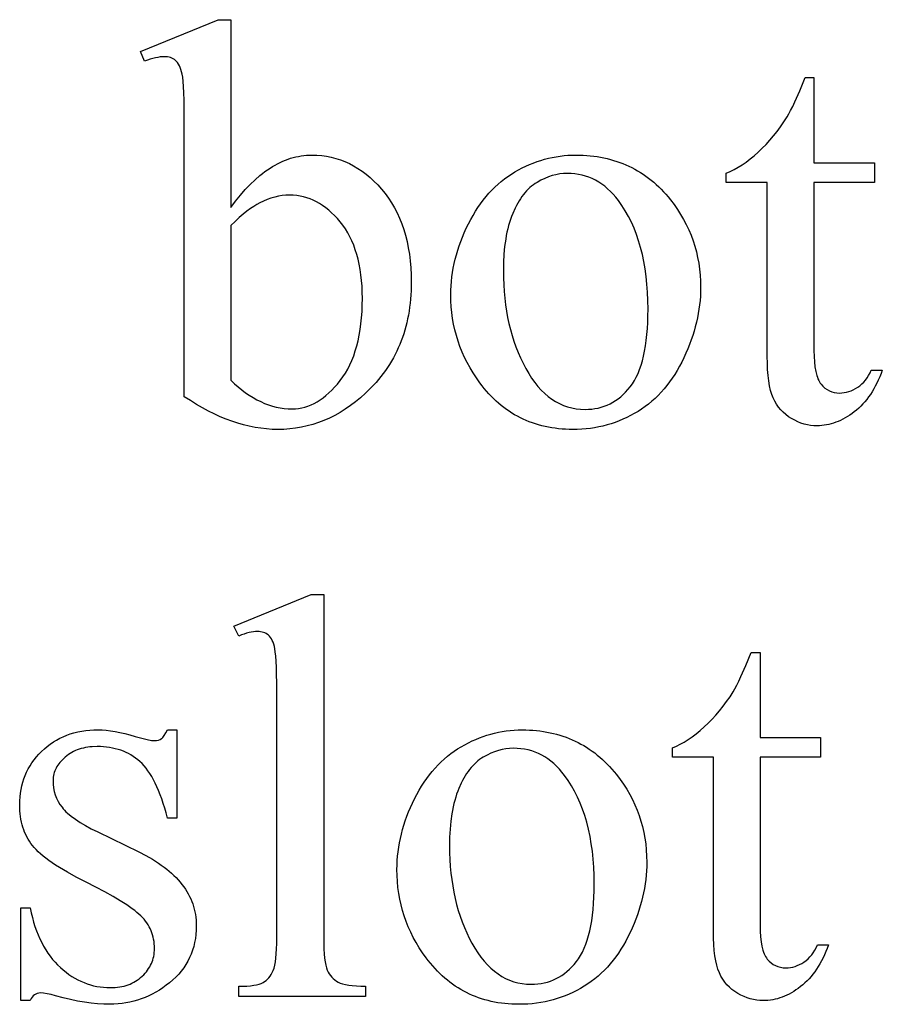
# Model space of a CAD drawing. Extents: x 2 to 220, y 0 to 66.
# Drawn here: x 146 to 149, y 26 to 30 of the extents above; entities that cross this region are included whole.
import ezdxf

# ---------------------------------------------------------------- set-up
doc = ezdxf.new("R2010")
doc.units = 0
doc.layers.get('0').update_dxf_attribs({"linetype": 'CONTINUOUS'})

msp = doc.modelspace()

# ---------------------------------------------------------------- linework, layer by layer
for points in [[(146.5497, 29.1307), (146.5661, 29.1527), (146.5826, 29.1733), (146.5994, 29.1924), (146.6162, 29.2102), (146.6333, 29.2265), (146.6505, 29.2414), (146.6592, 29.2483), (146.6679, 29.2549), (146.6766, 29.2611), (146.6854, 29.2669), (146.6942, 29.2724), (146.7031, 29.2776), (146.712, 29.2824), (146.7209, 29.2868), (146.7299, 29.2909), (146.7389, 29.2946), (146.748, 29.298), (146.7571, 29.301), (146.7663, 29.3036), (146.7755, 29.306), (146.7847, 29.3079), (146.7939, 29.3095), (146.8033, 29.3107), (146.8126, 29.3116), (146.822, 29.3122), (146.8314, 29.3123), (146.8486, 29.3119), (146.8655, 29.3105), (146.8821, 29.3082), (146.8984, 29.3049), (146.9145, 29.3008), (146.9303, 29.2957), (146.9458, 29.2897), (146.961, 29.2828), (146.976, 29.2749), (146.9906, 29.2661), (147.005, 29.2564), (147.0192, 29.2458), (147.033, 29.2342), (147.0466, 29.2218), (147.0599, 29.2084), (147.0729, 29.194), (147.0854, 29.1789), (147.0971, 29.1631), (147.108, 29.1466), (147.118, 29.1295), (147.1273, 29.1116), (147.1357, 29.0931), (147.1434, 29.0739), (147.1502, 29.054), (147.1563, 29.0335), (147.1615, 29.0122), (147.1659, 28.9903), (147.1696, 28.9677), (147.1724, 28.9445), (147.1744, 28.9205), (147.1756, 28.8959), (147.176, 28.8706), (147.1758, 28.8557), (147.1754, 28.841), (147.1746, 28.8265), (147.1735, 28.8121), (147.1721, 28.798), (147.1704, 28.784), (147.1684, 28.7702), (147.1661, 28.7566), (147.1634, 28.7432), (147.1605, 28.73), (147.1572, 28.7169), (147.1536, 28.704), (147.1498, 28.6913), (147.1456, 28.6788), (147.1411, 28.6665), (147.1362, 28.6543), (147.1311, 28.6424), (147.1257, 28.6306), (147.1199, 28.619), (147.1139, 28.6076), (147.1075, 28.5963), (147.1008, 28.5853), (147.0938, 28.5744), (147.0865, 28.5637), (147.0789, 28.5532), (147.071, 28.5429), (147.0628, 28.5327), (147.0542, 28.5228), (147.0454, 28.513), (147.0362, 28.5034), (147.0267, 28.494), (147.017, 28.4848), (146.9998, 28.4695), (146.9824, 28.4553), (146.9647, 28.4421), (146.9468, 28.4298), (146.9286, 28.4185), (146.9102, 28.4082), (146.8916, 28.3989), (146.8727, 28.3905), (146.8535, 28.3832), (146.8341, 28.3768), (146.8145, 28.3714), (146.7946, 28.367), (146.7745, 28.3635), (146.7541, 28.3611), (146.7335, 28.3596), (146.7126, 28.3591), (146.693, 28.3595), (146.6732, 28.3609), (146.6534, 28.3631), (146.6335, 28.3662), (146.6135, 28.3702), (146.5935, 28.3751), (146.5733, 28.3809), (146.5531, 28.3876), (146.5328, 28.3951), (146.5124, 28.4036), (146.4919, 28.4129), (146.4713, 28.4232), (146.4505, 28.4343), (146.4297, 28.4463), (146.4087, 28.4592), (146.3877, 28.473), (146.3877, 29.4046), (146.3872, 29.4738), (146.3867, 29.5029), (146.3859, 29.5283), (146.3848, 29.55), (146.3836, 29.5681), (146.3821, 29.5824), (146.3803, 29.5931), (146.3784, 29.6016), (146.3761, 29.6094), (146.3736, 29.6164), (146.3709, 29.6228), (146.3679, 29.6285), (146.3646, 29.6334), (146.3611, 29.6377), (146.3573, 29.6412), (146.3532, 29.6442), (146.3489, 29.6468), (146.3444, 29.649), (146.3396, 29.6508), (146.3346, 29.6522), (146.3293, 29.6532), (146.3238, 29.6538), (146.318, 29.654), (146.3109, 29.6537), (146.3034, 29.653), (146.2954, 29.6518), (146.2871, 29.65), (146.2783, 29.6478), (146.269, 29.6451), (146.2594, 29.6419), (146.2493, 29.6383), (146.2355, 29.6726), (146.5055, 29.7826), (146.5497, 29.7826)], [(148.5749, 29.5813), (148.5749, 29.2858), (148.785, 29.2858), (148.785, 29.2171), (148.5749, 29.2171), (148.5749, 28.634), (148.5753, 28.613), (148.5765, 28.5939), (148.5784, 28.5765), (148.5812, 28.5608), (148.5847, 28.547), (148.5868, 28.5408), (148.589, 28.5349), (148.5915, 28.5296), (148.5941, 28.5247), (148.5969, 28.5202), (148.6, 28.5162), (148.6064, 28.509), (148.6134, 28.5029), (148.6207, 28.4976), (148.6286, 28.4933), (148.6368, 28.49), (148.6455, 28.4876), (148.6547, 28.4862), (148.6643, 28.4857), (148.6723, 28.4861), (148.6803, 28.487), (148.6883, 28.4886), (148.6962, 28.4908), (148.704, 28.4936), (148.7118, 28.4971), (148.7195, 28.5011), (148.7271, 28.5059), (148.7345, 28.5112), (148.7414, 28.5171), (148.748, 28.5237), (148.7541, 28.5308), (148.7598, 28.5385), (148.765, 28.5468), (148.7698, 28.5557), (148.7742, 28.5653), (148.8125, 28.5653), (148.8081, 28.5534), (148.8035, 28.542), (148.7986, 28.5309), (148.7935, 28.5201), (148.7882, 28.5098), (148.7827, 28.4998), (148.777, 28.4902), (148.771, 28.481), (148.7648, 28.4721), (148.7584, 28.4636), (148.7518, 28.4555), (148.7449, 28.4477), (148.7379, 28.4404), (148.7306, 28.4334), (148.7231, 28.4267), (148.7153, 28.4205), (148.7074, 28.4146), (148.6995, 28.4091), (148.6916, 28.4039), (148.6837, 28.3992), (148.6757, 28.3948), (148.6676, 28.3908), (148.6596, 28.3872), (148.6515, 28.384), (148.6434, 28.3812), (148.6352, 28.3787), (148.6271, 28.3766), (148.6189, 28.3749), (148.6106, 28.3736), (148.6024, 28.3726), (148.5941, 28.3721), (148.5857, 28.3719), (148.5745, 28.3723), (148.5633, 28.3734), (148.5521, 28.3754), (148.5411, 28.3781), (148.53, 28.3816), (148.5191, 28.3859), (148.5082, 28.391), (148.4974, 28.3969), (148.4869, 28.4035), (148.4772, 28.4108), (148.4682, 28.4187), (148.4598, 28.4273), (148.4522, 28.4366), (148.4453, 28.4466), (148.4391, 28.4572), (148.4336, 28.4686), (148.4287, 28.481), (148.4245, 28.495), (148.421, 28.5106), (148.4181, 28.5278), (148.4158, 28.5466), (148.4142, 28.5669), (148.4133, 28.5889), (148.4129, 28.6124), (148.4129, 29.2171), (148.2706, 29.2171), (148.2706, 29.2495), (148.2841, 29.2554), (148.2977, 29.2622), (148.3114, 29.2699), (148.3252, 29.2786), (148.339, 29.2882), (148.353, 29.2987), (148.367, 29.3102), (148.381, 29.3226), (148.395, 29.3358), (148.4085, 29.3496), (148.4217, 29.364), (148.4344, 29.379), (148.4468, 29.3945), (148.4588, 29.4107), (148.4704, 29.4275), (148.4817, 29.4449), (148.4876, 29.4552), (148.4941, 29.4674), (148.5011, 29.4815), (148.5087, 29.4976), (148.5255, 29.5356), (148.5445, 29.5813)], [(147.7483, 29.3123), (147.761, 29.3122), (147.7735, 29.3117), (147.7859, 29.311), (147.7981, 29.3099), (147.8102, 29.3085), (147.8221, 29.3069), (147.8338, 29.3049), (147.8454, 29.3026), (147.8568, 29.3001), (147.8681, 29.2972), (147.8792, 29.294), (147.8902, 29.2905), (147.901, 29.2867), (147.9116, 29.2826), (147.9221, 29.2783), (147.9324, 29.2736), (147.9426, 29.2686), (147.9526, 29.2633), (147.9624, 29.2577), (147.9721, 29.2517), (147.9817, 29.2455), (147.9911, 29.239), (148.0003, 29.2322), (148.0093, 29.2251), (148.0183, 29.2177), (148.027, 29.2099), (148.0356, 29.2019), (148.044, 29.1936), (148.0523, 29.1849), (148.0604, 29.176), (148.0684, 29.1668), (148.0762, 29.1572), (148.0889, 29.1405), (148.1008, 29.1235), (148.1119, 29.1061), (148.1222, 29.0885), (148.1316, 29.0706), (148.1402, 29.0523), (148.148, 29.0337), (148.155, 29.0149), (148.1612, 28.9957), (148.1665, 28.9762), (148.171, 28.9564), (148.1747, 28.9363), (148.1776, 28.9159), (148.1796, 28.8952), (148.1809, 28.8742), (148.1813, 28.8529), (148.181, 28.8378), (148.1804, 28.8227), (148.1792, 28.8075), (148.1776, 28.7923), (148.1756, 28.7771), (148.1731, 28.7619), (148.1702, 28.7467), (148.1668, 28.7314), (148.1629, 28.7161), (148.1586, 28.7008), (148.1539, 28.6855), (148.1487, 28.6701), (148.143, 28.6547), (148.1369, 28.6393), (148.1304, 28.6239), (148.1233, 28.6085), (148.1159, 28.5932), (148.1082, 28.5785), (148.1001, 28.5642), (148.0917, 28.5504), (148.0829, 28.5371), (148.0738, 28.5242), (148.0643, 28.5119), (148.0545, 28.5), (148.0444, 28.4886), (148.0339, 28.4776), (148.0231, 28.4671), (148.0119, 28.4571), (148.0004, 28.4476), (147.9885, 28.4386), (147.9763, 28.43), (147.9638, 28.4219), (147.951, 28.4143), (147.9381, 28.4072), (147.9249, 28.4006), (147.9116, 28.3944), (147.8981, 28.3888), (147.8844, 28.3836), (147.8705, 28.379), (147.8564, 28.3748), (147.8422, 28.3711), (147.8278, 28.3679), (147.8132, 28.3652), (147.7984, 28.363), (147.7835, 28.3613), (147.7683, 28.3601), (147.753, 28.3593), (147.7375, 28.3591), (147.7249, 28.3593), (147.7125, 28.3597), (147.7002, 28.3605), (147.688, 28.3616), (147.6761, 28.3631), (147.6643, 28.3648), (147.6526, 28.3669), (147.6411, 28.3692), (147.6298, 28.3719), (147.6187, 28.3749), (147.6077, 28.3782), (147.5969, 28.3819), (147.5862, 28.3858), (147.5757, 28.3901), (147.5654, 28.3947), (147.5552, 28.3996), (147.5452, 28.4048), (147.5353, 28.4104), (147.5256, 28.4162), (147.5161, 28.4224), (147.5068, 28.4289), (147.4976, 28.4357), (147.4885, 28.4428), (147.4797, 28.4502), (147.4709, 28.458), (147.4624, 28.466), (147.454, 28.4744), (147.4458, 28.4831), (147.4377, 28.4921), (147.4299, 28.5015), (147.4221, 28.5111), (147.4146, 28.5211), (147.4023, 28.5383), (147.3909, 28.5557), (147.3802, 28.5734), (147.3703, 28.5914), (147.3612, 28.6096), (147.3529, 28.6281), (147.3454, 28.6469), (147.3387, 28.6659), (147.3328, 28.6852), (147.3277, 28.7047), (147.3233, 28.7245), (147.3198, 28.7445), (147.317, 28.7649), (147.315, 28.7854), (147.3138, 28.8063), (147.3134, 28.8274), (147.3137, 28.8428), (147.3144, 28.8583), (147.3156, 28.8737), (147.3173, 28.8891), (147.3194, 28.9045), (147.3221, 28.9199), (147.3252, 28.9353), (147.3288, 28.9507), (147.3329, 28.9661), (147.3374, 28.9814), (147.3424, 28.9968), (147.348, 29.0121), (147.3539, 29.0274), (147.3604, 29.0427), (147.3674, 29.058), (147.3748, 29.0733), (147.3826, 29.0883), (147.3907, 29.1028), (147.3992, 29.1169), (147.4079, 29.1304), (147.4169, 29.1434), (147.4263, 29.156), (147.4359, 29.168), (147.4458, 29.1796), (147.4561, 29.1906), (147.4666, 29.2011), (147.4775, 29.2112), (147.4886, 29.2207), (147.5001, 29.2298), (147.5119, 29.2383), (147.5239, 29.2464), (147.5363, 29.2539), (147.5488, 29.261), (147.5615, 29.2676), (147.5742, 29.2738), (147.5871, 29.2795), (147.6, 29.2847), (147.613, 29.2895), (147.6262, 29.2939), (147.6394, 29.2977), (147.6527, 29.3012), (147.6661, 29.3041), (147.6795, 29.3066), (147.6931, 29.3087), (147.7068, 29.3103), (147.7205, 29.3114), (147.7344, 29.3121)], [(147.7179, 29.2485), (147.7049, 29.248), (147.6919, 29.2466), (147.6788, 29.2442), (147.6657, 29.2408), (147.6527, 29.2364), (147.6396, 29.2311), (147.6265, 29.2248), (147.6133, 29.2176), (147.6069, 29.2136), (147.6005, 29.2091), (147.5944, 29.2044), (147.5883, 29.1992), (147.5825, 29.1937), (147.5768, 29.1879), (147.5712, 29.1816), (147.5659, 29.175), (147.5606, 29.1681), (147.5556, 29.1607), (147.5506, 29.153), (147.5459, 29.145), (147.5413, 29.1366), (147.5368, 29.1278), (147.5284, 29.1091), (147.5245, 29.0993), (147.5208, 29.089), (147.5174, 29.0785), (147.5143, 29.0676), (147.5113, 29.0563), (147.5087, 29.0447), (147.5063, 29.0328), (147.5041, 29.0205), (147.5006, 28.9949), (147.4981, 28.9679), (147.4965, 28.9396), (147.496, 28.9098), (147.4963, 28.8855), (147.4973, 28.8616), (147.4988, 28.8381), (147.5009, 28.815), (147.5037, 28.7924), (147.507, 28.7702), (147.511, 28.7484), (147.5155, 28.727), (147.5207, 28.706), (147.5265, 28.6855), (147.5329, 28.6654), (147.5399, 28.6457), (147.5476, 28.6264), (147.5558, 28.6076), (147.5646, 28.5892), (147.5741, 28.5711), (147.584, 28.5539), (147.5944, 28.5378), (147.6051, 28.5228), (147.6162, 28.5089), (147.6277, 28.4961), (147.6396, 28.4844), (147.6519, 28.4738), (147.6645, 28.4644), (147.6776, 28.456), (147.691, 28.4488), (147.7048, 28.4427), (147.719, 28.4377), (147.7336, 28.4338), (147.7486, 28.431), (147.764, 28.4294), (147.7797, 28.4288), (147.7915, 28.4291), (147.803, 28.43), (147.8143, 28.4316), (147.8253, 28.4337), (147.836, 28.4365), (147.8465, 28.4398), (147.8567, 28.4438), (147.8666, 28.4484), (147.8763, 28.4537), (147.8857, 28.4595), (147.8949, 28.4659), (147.9038, 28.473), (147.9125, 28.4806), (147.9208, 28.4889), (147.929, 28.4978), (147.9368, 28.5073), (147.9443, 28.5176), (147.9513, 28.5287), (147.9578, 28.5408), (147.9639, 28.5537), (147.9694, 28.5674), (147.9745, 28.5821), (147.9791, 28.5977), (147.9832, 28.6141), (147.9868, 28.6314), (147.99, 28.6496), (147.9926, 28.6687), (147.9948, 28.6886), (147.9965, 28.7095), (147.9977, 28.7312), (147.9984, 28.7538), (147.9987, 28.7773), (147.9983, 28.8069), (147.9971, 28.8356), (147.995, 28.8635), (147.9922, 28.8907), (147.9886, 28.917), (147.9842, 28.9426), (147.9789, 28.9674), (147.9729, 28.9913), (147.9661, 29.0145), (147.9584, 29.0368), (147.9499, 29.0584), (147.9407, 29.0792), (147.9306, 29.0992), (147.9197, 29.1183), (147.9081, 29.1367), (147.8956, 29.1543), (147.8867, 29.1657), (147.8776, 29.1764), (147.8681, 29.1863), (147.8583, 29.1955), (147.8483, 29.204), (147.8379, 29.2117), (147.8273, 29.2187), (147.8163, 29.225), (147.8051, 29.2305), (147.7935, 29.2353), (147.7817, 29.2393), (147.7695, 29.2426), (147.757, 29.2452), (147.7443, 29.2471), (147.7312, 29.2482)], [(146.5497, 29.0679), (146.5497, 28.5299), (146.5622, 28.518), (146.5749, 28.5069), (146.5877, 28.4965), (146.6006, 28.4868), (146.6136, 28.478), (146.6267, 28.4698), (146.6399, 28.4624), (146.6532, 28.4558), (146.6667, 28.4499), (146.6801, 28.4448), (146.6937, 28.4405), (146.7074, 28.437), (146.7211, 28.4343), (146.7349, 28.4323), (146.7488, 28.4312), (146.7627, 28.4308), (146.7738, 28.4311), (146.7848, 28.4323), (146.7958, 28.4342), (146.8066, 28.4369), (146.8173, 28.4404), (146.828, 28.4446), (146.8385, 28.4496), (146.849, 28.4553), (146.8593, 28.4618), (146.8696, 28.4691), (146.8797, 28.4772), (146.8898, 28.486), (146.8998, 28.4956), (146.9096, 28.5059), (146.9194, 28.517), (146.9291, 28.5289), (146.9384, 28.5416), (146.9472, 28.5549), (146.9553, 28.5689), (146.9628, 28.5836), (146.9697, 28.599), (146.9761, 28.6151), (146.9818, 28.6319), (146.9869, 28.6494), (146.9914, 28.6676), (146.9953, 28.6865), (146.9986, 28.7061), (147.0013, 28.7264), (147.0035, 28.7474), (147.005, 28.7691), (147.0059, 28.7915), (147.0062, 28.8146), (147.0059, 28.8359), (147.005, 28.8566), (147.0035, 28.8766), (147.0013, 28.896), (146.9986, 28.9148), (146.9953, 28.9329), (146.9914, 28.9505), (146.9869, 28.9674), (146.9818, 28.9837), (146.9761, 28.9993), (146.9697, 29.0144), (146.9628, 29.0288), (146.9553, 29.0426), (146.9472, 29.0557), (146.9384, 29.0683), (146.9291, 29.0802), (146.9194, 29.0914), (146.9095, 29.1019), (146.8995, 29.1117), (146.8893, 29.1207), (146.8789, 29.1291), (146.8683, 29.1367), (146.8576, 29.1436), (146.8468, 29.1497), (146.8357, 29.1552), (146.8245, 29.1599), (146.8132, 29.1639), (146.8016, 29.1671), (146.7899, 29.1697), (146.7781, 29.1715), (146.7661, 29.1726), (146.7539, 29.1729), (146.7409, 29.1725), (146.7279, 29.1713), (146.7148, 29.1692), (146.7018, 29.1663), (146.6888, 29.1626), (146.6758, 29.158), (146.6628, 29.1526), (146.6498, 29.1464), (146.6397, 29.1409), (146.6288, 29.1342), (146.6173, 29.1262), (146.6051, 29.117), (146.5923, 29.1065), (146.5788, 29.0949), (146.5646, 29.082)], [(146.8722, 27.7858), (146.8722, 26.593), (146.8724, 26.5728), (146.8729, 26.5544), (146.8739, 26.5377), (146.8752, 26.5228), (146.877, 26.5097), (146.8791, 26.4984), (146.8816, 26.4889), (146.8844, 26.4811), (146.8877, 26.4744), (146.8914, 26.4682), (146.8955, 26.4624), (146.9, 26.4569), (146.905, 26.4519), (146.9103, 26.4473), (146.9161, 26.4431), (146.9222, 26.4394), (146.9293, 26.436), (146.9378, 26.4332), (146.9476, 26.4307), (146.9588, 26.4287), (146.9714, 26.4272), (146.9854, 26.426), (147.0007, 26.4254), (147.0175, 26.4251), (147.0175, 26.3898), (146.5767, 26.3898), (146.5767, 26.4251), (146.5915, 26.4253), (146.6051, 26.4259), (146.6175, 26.4269), (146.6287, 26.4283), (146.6386, 26.4301), (146.6474, 26.4323), (146.6548, 26.4349), (146.6611, 26.4379), (146.6666, 26.4414), (146.6718, 26.4453), (146.6767, 26.4498), (146.6812, 26.4548), (146.6855, 26.4604), (146.6894, 26.4664), (146.6931, 26.473), (146.6964, 26.4801), (146.6994, 26.4883), (146.702, 26.4982), (146.7042, 26.5098), (146.706, 26.5231), (146.7074, 26.538), (146.7084, 26.5547), (146.709, 26.573), (146.7092, 26.593), (146.7092, 27.4098), (146.7088, 27.4785), (146.7082, 27.5074), (146.7075, 27.5326), (146.7065, 27.5542), (146.7053, 27.5721), (146.7039, 27.5863), (146.7023, 27.5968), (146.7005, 27.6052), (146.6984, 27.6129), (146.696, 27.6198), (146.6934, 27.6261), (146.6905, 27.6317), (146.6873, 27.6367), (146.6839, 27.6409), (146.6802, 27.6444), (146.6763, 27.6474), (146.6721, 27.65), (146.6677, 27.6522), (146.6629, 27.654), (146.658, 27.6554), (146.6527, 27.6564), (146.6472, 27.657), (146.6415, 27.6572), (146.6349, 27.6569), (146.6278, 27.6562), (146.6204, 27.655), (146.6125, 27.6533), (146.6042, 27.651), (146.5954, 27.6483), (146.5863, 27.6452), (146.5767, 27.6415), (146.56, 27.6758), (146.828, 27.7858)], [(148.3879, 27.5845), (148.3879, 27.289), (148.598, 27.289), (148.598, 27.2203), (148.3879, 27.2203), (148.3879, 26.6372), (148.3883, 26.6162), (148.3895, 26.5971), (148.3914, 26.5797), (148.3942, 26.5641), (148.3977, 26.5502), (148.3997, 26.544), (148.402, 26.5382), (148.4044, 26.5328), (148.4071, 26.5279), (148.4099, 26.5234), (148.4129, 26.5194), (148.4194, 26.5123), (148.4264, 26.5061), (148.4337, 26.5008), (148.4415, 26.4966), (148.4498, 26.4932), (148.4585, 26.4909), (148.4677, 26.4894), (148.4772, 26.489), (148.4853, 26.4893), (148.4933, 26.4902), (148.5013, 26.4918), (148.5092, 26.494), (148.517, 26.4968), (148.5247, 26.5003), (148.5324, 26.5044), (148.5401, 26.5091), (148.5475, 26.5144), (148.5544, 26.5203), (148.561, 26.5269), (148.5671, 26.534), (148.5727, 26.5417), (148.578, 26.55), (148.5828, 26.559), (148.5872, 26.5685), (148.6255, 26.5685), (148.6211, 26.5566), (148.6164, 26.5452), (148.6116, 26.5341), (148.6065, 26.5233), (148.6012, 26.513), (148.5957, 26.503), (148.59, 26.4934), (148.584, 26.4842), (148.5778, 26.4753), (148.5714, 26.4668), (148.5648, 26.4587), (148.5579, 26.4509), (148.5509, 26.4436), (148.5436, 26.4366), (148.536, 26.4299), (148.5283, 26.4237), (148.5204, 26.4178), (148.5125, 26.4123), (148.5046, 26.4072), (148.4966, 26.4024), (148.4886, 26.3981), (148.4806, 26.3941), (148.4726, 26.3905), (148.4645, 26.3872), (148.4564, 26.3844), (148.4482, 26.3819), (148.44, 26.3798), (148.4318, 26.3781), (148.4236, 26.3768), (148.4153, 26.3758), (148.407, 26.3753), (148.3987, 26.3751), (148.3875, 26.3755), (148.3763, 26.3766), (148.3651, 26.3786), (148.354, 26.3813), (148.343, 26.3849), (148.3321, 26.3892), (148.3212, 26.3942), (148.3104, 26.4001), (148.2999, 26.4067), (148.2902, 26.414), (148.2811, 26.4219), (148.2728, 26.4305), (148.2652, 26.4398), (148.2583, 26.4498), (148.2521, 26.4605), (148.2465, 26.4718), (148.2417, 26.4842), (148.2375, 26.4983), (148.234, 26.5139), (148.2311, 26.531), (148.2288, 26.5498), (148.2272, 26.5702), (148.2263, 26.5921), (148.2259, 26.6156), (148.2259, 27.2203), (148.0836, 27.2203), (148.0836, 27.2527), (148.0971, 27.2586), (148.1107, 27.2654), (148.1244, 27.2731), (148.1382, 27.2818), (148.152, 27.2914), (148.166, 27.302), (148.18, 27.3134), (148.194, 27.3259), (148.2079, 27.339), (148.2215, 27.3528), (148.2346, 27.3672), (148.2474, 27.3822), (148.2598, 27.3978), (148.2718, 27.4139), (148.2834, 27.4307), (148.2947, 27.4481), (148.3006, 27.4584), (148.307, 27.4706), (148.3141, 27.4848), (148.3216, 27.5008), (148.3385, 27.5388), (148.3575, 27.5845)], [(146.3617, 27.3156), (146.3617, 27.0093), (146.3293, 27.0093), (146.3245, 27.0269), (146.3196, 27.0439), (146.3146, 27.0601), (146.3093, 27.0756), (146.3039, 27.0904), (146.2983, 27.1045), (146.2926, 27.1179), (146.2867, 27.1305), (146.2806, 27.1424), (146.2744, 27.1536), (146.268, 27.1641), (146.2615, 27.1738), (146.2547, 27.1828), (146.2478, 27.1912), (146.2408, 27.1987), (146.2336, 27.2056), (146.2261, 27.2119), (146.2185, 27.2178), (146.2105, 27.2233), (146.2024, 27.2284), (146.1939, 27.233), (146.1853, 27.2373), (146.1763, 27.2412), (146.1672, 27.2446), (146.1578, 27.2477), (146.1481, 27.2503), (146.1382, 27.2526), (146.128, 27.2544), (146.1176, 27.2558), (146.1069, 27.2568), (146.096, 27.2574), (146.0848, 27.2576), (146.0681, 27.2571), (146.06, 27.2564), (146.0521, 27.2554), (146.0445, 27.2541), (146.037, 27.2525), (146.0298, 27.2507), (146.0227, 27.2486), (146.0159, 27.2461), (146.0093, 27.2434), (146.0029, 27.2405), (145.9967, 27.2372), (145.9907, 27.2337), (145.9849, 27.2298), (145.9793, 27.2257), (145.9739, 27.2213), (145.964, 27.2121), (145.9554, 27.2027), (145.9516, 27.1978), (145.9482, 27.193), (145.945, 27.188), (145.9422, 27.183), (145.9398, 27.178), (145.9376, 27.1728), (145.9358, 27.1677), (145.9343, 27.1624), (145.9332, 27.1571), (145.9324, 27.1517), (145.9319, 27.1463), (145.9317, 27.1408), (145.9322, 27.1273), (145.9337, 27.1143), (145.9361, 27.1018), (145.9395, 27.0898), (145.944, 27.0782), (145.9494, 27.0672), (145.9557, 27.0566), (145.9631, 27.0466), (145.9672, 27.0415), (145.9717, 27.0364), (145.9767, 27.0313), (145.9823, 27.0261), (145.9948, 27.0157), (146.0092, 27.0051), (146.0257, 26.9943), (146.0441, 26.9834), (146.0645, 26.9724), (146.0868, 26.9612), (146.2301, 26.8915), (146.2543, 26.8791), (146.2768, 26.8662), (146.2875, 26.8596), (146.2979, 26.8528), (146.3078, 26.846), (146.3173, 26.839), (146.3265, 26.8319), (146.3352, 26.8247), (146.3436, 26.8173), (146.3516, 26.8099), (146.3592, 26.8023), (146.3664, 26.7946), (146.3732, 26.7868), (146.3796, 26.7788), (146.3856, 26.7707), (146.3913, 26.7626), (146.3965, 26.7542), (146.4014, 26.7458), (146.4059, 26.7373), (146.41, 26.7286), (146.4137, 26.7198), (146.417, 26.7109), (146.4199, 26.7019), (146.4224, 26.6927), (146.4246, 26.6834), (146.4263, 26.674), (146.4277, 26.6645), (146.4286, 26.6549), (146.4292, 26.6451), (146.4294, 26.6352), (146.4291, 26.6201), (146.428, 26.6053), (146.4262, 26.5909), (146.4236, 26.5769), (146.4204, 26.5632), (146.4164, 26.5499), (146.4117, 26.537), (146.4062, 26.5244), (146.4001, 26.5122), (146.3932, 26.5004), (146.3856, 26.489), (146.3772, 26.4779), (146.3682, 26.4673), (146.3584, 26.4569), (146.3479, 26.447), (146.3366, 26.4374), (146.325, 26.4283), (146.3131, 26.4198), (146.3011, 26.4119), (146.2889, 26.4046), (146.2765, 26.3978), (146.264, 26.3917), (146.2512, 26.3861), (146.2384, 26.3811), (146.2253, 26.3767), (146.2121, 26.3729), (146.1986, 26.3697), (146.1851, 26.367), (146.1713, 26.365), (146.1574, 26.3635), (146.1433, 26.3626), (146.129, 26.3623), (146.108, 26.3628), (146.0863, 26.3642), (146.0639, 26.3665), (146.0407, 26.3697), (146.0167, 26.3738), (145.9921, 26.3789), (145.9667, 26.3849), (145.9405, 26.3918), (145.9251, 26.3961), (145.9111, 26.3991), (145.8986, 26.401), (145.8875, 26.4016), (145.882, 26.4012), (145.8768, 26.4), (145.872, 26.398), (145.8674, 26.3952), (145.8631, 26.3916), (145.8592, 26.3872), (145.8555, 26.382), (145.8522, 26.3761), (145.8198, 26.3761), (145.8198, 26.6971), (145.8522, 26.6971), (145.8558, 26.6802), (145.8598, 26.6638), (145.8642, 26.6479), (145.869, 26.6326), (145.8742, 26.6178), (145.8798, 26.6035), (145.8858, 26.5898), (145.8922, 26.5766), (145.8989, 26.5639), (145.9061, 26.5517), (145.9136, 26.5401), (145.9216, 26.529), (145.9299, 26.5185), (145.9386, 26.5084), (145.9477, 26.4989), (145.9572, 26.4899), (145.967, 26.4815), (145.9769, 26.4736), (145.987, 26.4663), (145.9972, 26.4594), (146.0075, 26.4532), (146.018, 26.4475), (146.0286, 26.4423), (146.0394, 26.4377), (146.0504, 26.4336), (146.0614, 26.43), (146.0727, 26.427), (146.084, 26.4246), (146.0956, 26.4227), (146.1072, 26.4213), (146.119, 26.4205), (146.131, 26.4202), (146.1393, 26.4204), (146.1475, 26.4209), (146.1555, 26.4216), (146.1633, 26.4227), (146.1709, 26.4241), (146.1783, 26.4258), (146.1855, 26.4279), (146.1925, 26.4302), (146.1993, 26.4328), (146.2059, 26.4358), (146.2123, 26.439), (146.2185, 26.4426), (146.2245, 26.4465), (146.2304, 26.4507), (146.236, 26.4552), (146.2414, 26.46), (146.2466, 26.465), (146.2514, 26.4702), (146.2559, 26.4755), (146.2601, 26.4809), (146.2639, 26.4864), (146.2674, 26.4921), (146.2706, 26.4979), (146.2734, 26.5038), (146.276, 26.5099), (146.2781, 26.516), (146.28, 26.5223), (146.2815, 26.5287), (146.2826, 26.5353), (146.2835, 26.542), (146.284, 26.5488), (146.2841, 26.5557), (146.2839, 26.5641), (146.2834, 26.5723), (146.2825, 26.5804), (146.2811, 26.5882), (146.2795, 26.5959), (146.2774, 26.6035), (146.275, 26.6109), (146.2722, 26.6181), (146.2691, 26.6251), (146.2655, 26.632), (146.2616, 26.6386), (146.2573, 26.6452), (146.2527, 26.6515), (146.2477, 26.6577), (146.2423, 26.6637), (146.2365, 26.6696), (146.2302, 26.6755), (146.2231, 26.6815), (146.2153, 26.6878), (146.2068, 26.6942), (146.1875, 26.7076), (146.1652, 26.7219), (146.14, 26.7369), (146.1118, 26.7526), (146.0807, 26.7691), (146.0466, 26.7864), (146.0125, 26.8039), (145.9815, 26.8209), (145.9536, 26.8375), (145.9408, 26.8456), (145.9287, 26.8537), (145.9175, 26.8616), (145.907, 26.8694), (145.8972, 26.8771), (145.8883, 26.8847), (145.88, 26.8922), (145.8726, 26.8996), (145.8659, 26.9069), (145.86, 26.914), (145.8547, 26.9211), (145.8497, 26.9285), (145.845, 26.9361), (145.8407, 26.9439), (145.8367, 26.9519), (145.8331, 26.9601), (145.8298, 26.9686), (145.8269, 26.9774), (145.8243, 26.9863), (145.8221, 26.9955), (145.8202, 27.0049), (145.8186, 27.0145), (145.8174, 27.0244), (145.8165, 27.0345), (145.816, 27.0448), (145.8159, 27.0554), (145.8161, 27.0691), (145.817, 27.0826), (145.8185, 27.0957), (145.8206, 27.1086), (145.8233, 27.1212), (145.8266, 27.1335), (145.8304, 27.1455), (145.8349, 27.1573), (145.8399, 27.1687), (145.8456, 27.1799), (145.8518, 27.1908), (145.8586, 27.2014), (145.8661, 27.2117), (145.8741, 27.2217), (145.8827, 27.2315), (145.8919, 27.2409), (145.9016, 27.25), (145.9117, 27.2584), (145.922, 27.2663), (145.9328, 27.2736), (145.9438, 27.2803), (145.9553, 27.2864), (145.9671, 27.2919), (145.9792, 27.2969), (145.9917, 27.3013), (146.0045, 27.3051), (146.0177, 27.3083), (146.0312, 27.3109), (146.0451, 27.3129), (146.0593, 27.3144), (146.0738, 27.3153), (146.0888, 27.3156), (146.1024, 27.3152), (146.1167, 27.3141), (146.1317, 27.3124), (146.1474, 27.3099), (146.1639, 27.3067), (146.181, 27.3029), (146.1988, 27.2983), (146.2174, 27.293), (146.2403, 27.2865), (146.2591, 27.2819), (146.2737, 27.2792), (146.2794, 27.2785), (146.2841, 27.2782), (146.2915, 27.2787), (146.2981, 27.28), (146.3038, 27.2821), (146.3087, 27.2851), (146.3109, 27.2871), (146.3133, 27.2896), (146.3182, 27.2962), (146.3236, 27.3048), (146.3293, 27.3156)], [(147.5613, 27.3156), (147.574, 27.3154), (147.5865, 27.3149), (147.5989, 27.3142), (147.6111, 27.3131), (147.6232, 27.3118), (147.6351, 27.3101), (147.6468, 27.3081), (147.6584, 27.3059), (147.6698, 27.3033), (147.6811, 27.3004), (147.6922, 27.2972), (147.7031, 27.2937), (147.7139, 27.29), (147.7246, 27.2859), (147.7351, 27.2815), (147.7454, 27.2768), (147.7556, 27.2718), (147.7656, 27.2665), (147.7754, 27.2609), (147.7851, 27.255), (147.7947, 27.2488), (147.804, 27.2422), (147.8133, 27.2354), (147.8223, 27.2283), (147.8312, 27.2209), (147.84, 27.2132), (147.8486, 27.2051), (147.857, 27.1968), (147.8653, 27.1882), (147.8734, 27.1792), (147.8814, 27.17), (147.8892, 27.1604), (147.9019, 27.1437), (147.9138, 27.1267), (147.9249, 27.1094), (147.9352, 27.0917), (147.9446, 27.0738), (147.9532, 27.0555), (147.961, 27.037), (147.968, 27.0181), (147.9741, 26.9989), (147.9795, 26.9794), (147.984, 26.9597), (147.9877, 26.9396), (147.9906, 26.9192), (147.9926, 26.8985), (147.9938, 26.8774), (147.9942, 26.8561), (147.994, 26.841), (147.9933, 26.8259), (147.9922, 26.8107), (147.9906, 26.7956), (147.9886, 26.7804), (147.9861, 26.7651), (147.9832, 26.7499), (147.9798, 26.7346), (147.9759, 26.7193), (147.9716, 26.704), (147.9669, 26.6887), (147.9617, 26.6733), (147.956, 26.658), (147.9499, 26.6425), (147.9433, 26.6271), (147.9363, 26.6117), (147.9289, 26.5964), (147.9212, 26.5817), (147.9131, 26.5674), (147.9046, 26.5536), (147.8959, 26.5403), (147.8867, 26.5275), (147.8773, 26.5151), (147.8675, 26.5032), (147.8573, 26.4918), (147.8469, 26.4808), (147.836, 26.4704), (147.8249, 26.4604), (147.8134, 26.4508), (147.8015, 26.4418), (147.7893, 26.4332), (147.7768, 26.4251), (147.764, 26.4175), (147.751, 26.4104), (147.7379, 26.4038), (147.7246, 26.3977), (147.711, 26.392), (147.6974, 26.3869), (147.6835, 26.3822), (147.6694, 26.378), (147.6552, 26.3743), (147.6408, 26.3712), (147.6262, 26.3685), (147.6114, 26.3662), (147.5965, 26.3645), (147.5813, 26.3633), (147.566, 26.3626), (147.5505, 26.3623), (147.5379, 26.3625), (147.5254, 26.363), (147.5132, 26.3637), (147.501, 26.3649), (147.4891, 26.3663), (147.4772, 26.368), (147.4656, 26.3701), (147.4541, 26.3724), (147.4428, 26.3751), (147.4317, 26.3781), (147.4207, 26.3815), (147.4098, 26.3851), (147.3992, 26.3891), (147.3887, 26.3933), (147.3783, 26.3979), (147.3682, 26.4028), (147.3582, 26.408), (147.3483, 26.4136), (147.3386, 26.4194), (147.3291, 26.4256), (147.3197, 26.4321), (147.3105, 26.4389), (147.3015, 26.446), (147.2926, 26.4534), (147.2839, 26.4612), (147.2754, 26.4693), (147.267, 26.4776), (147.2588, 26.4863), (147.2507, 26.4954), (147.2428, 26.5047), (147.2351, 26.5143), (147.2275, 26.5243), (147.2153, 26.5415), (147.2038, 26.5589), (147.1932, 26.5766), (147.1833, 26.5946), (147.1742, 26.6128), (147.1659, 26.6313), (147.1584, 26.6501), (147.1517, 26.6691), (147.1458, 26.6884), (147.1406, 26.7079), (147.1363, 26.7277), (147.1327, 26.7478), (147.13, 26.7681), (147.128, 26.7887), (147.1268, 26.8095), (147.1264, 26.8306), (147.1267, 26.846), (147.1274, 26.8615), (147.1286, 26.8769), (147.1303, 26.8923), (147.1324, 26.9078), (147.1351, 26.9232), (147.1382, 26.9385), (147.1418, 26.9539), (147.1458, 26.9693), (147.1504, 26.9846), (147.1554, 27), (147.1609, 27.0153), (147.1669, 27.0306), (147.1734, 27.0459), (147.1804, 27.0612), (147.1878, 27.0765), (147.1956, 27.0915), (147.2037, 27.1061), (147.2122, 27.1201), (147.2209, 27.1336), (147.2299, 27.1467), (147.2393, 27.1592), (147.2489, 27.1712), (147.2588, 27.1828), (147.2691, 27.1938), (147.2796, 27.2044), (147.2905, 27.2144), (147.3016, 27.2239), (147.3131, 27.233), (147.3248, 27.2415), (147.3369, 27.2496), (147.3493, 27.2571), (147.3618, 27.2642), (147.3745, 27.2708), (147.3872, 27.277), (147.4001, 27.2827), (147.413, 27.2879), (147.426, 27.2927), (147.4391, 27.2971), (147.4523, 27.3009), (147.4656, 27.3044), (147.479, 27.3073), (147.4925, 27.3098), (147.5061, 27.3119), (147.5198, 27.3135), (147.5335, 27.3146), (147.5474, 27.3153)], [(147.5309, 27.2517), (147.5179, 27.2513), (147.5048, 27.2498), (147.4918, 27.2474), (147.4787, 27.244), (147.4657, 27.2397), (147.4526, 27.2343), (147.4395, 27.2281), (147.4263, 27.2208), (147.4198, 27.2168), (147.4135, 27.2124), (147.4073, 27.2076), (147.4013, 27.2024), (147.3955, 27.1969), (147.3898, 27.1911), (147.3842, 27.1848), (147.3788, 27.1782), (147.3736, 27.1713), (147.3685, 27.1639), (147.3636, 27.1563), (147.3589, 27.1482), (147.3543, 27.1398), (147.3498, 27.131), (147.3414, 27.1123), (147.3375, 27.1025), (147.3338, 27.0923), (147.3304, 27.0817), (147.3272, 27.0708), (147.3243, 27.0596), (147.3217, 27.048), (147.3193, 27.036), (147.3171, 27.0237), (147.3136, 26.9981), (147.311, 26.9712), (147.3095, 26.9428), (147.309, 26.9131), (147.3093, 26.8887), (147.3102, 26.8648), (147.3118, 26.8413), (147.3139, 26.8183), (147.3166, 26.7956), (147.32, 26.7734), (147.324, 26.7516), (147.3285, 26.7302), (147.3337, 26.7093), (147.3395, 26.6887), (147.3459, 26.6686), (147.3529, 26.6489), (147.3605, 26.6296), (147.3688, 26.6108), (147.3776, 26.5924), (147.3871, 26.5744), (147.397, 26.5571), (147.4074, 26.541), (147.4181, 26.526), (147.4292, 26.5121), (147.4407, 26.4993), (147.4526, 26.4876), (147.4648, 26.4771), (147.4775, 26.4676), (147.4906, 26.4593), (147.504, 26.452), (147.5178, 26.4459), (147.532, 26.4409), (147.5466, 26.437), (147.5616, 26.4342), (147.577, 26.4326), (147.5927, 26.432), (147.6045, 26.4323), (147.616, 26.4332), (147.6273, 26.4348), (147.6383, 26.4369), (147.649, 26.4397), (147.6595, 26.4431), (147.6697, 26.4471), (147.6796, 26.4517), (147.6893, 26.4569), (147.6987, 26.4627), (147.7079, 26.4691), (147.7168, 26.4762), (147.7254, 26.4839), (147.7338, 26.4921), (147.7419, 26.501), (147.7498, 26.5106), (147.7573, 26.5208), (147.7643, 26.532), (147.7708, 26.544), (147.7769, 26.5569), (147.7824, 26.5707), (147.7875, 26.5853), (147.7921, 26.6009), (147.7962, 26.6173), (147.7998, 26.6346), (147.803, 26.6528), (147.8056, 26.6719), (147.8078, 26.6919), (147.8095, 26.7127), (147.8107, 26.7344), (147.8114, 26.757), (147.8117, 26.7805), (147.8113, 26.8101), (147.81, 26.8388), (147.808, 26.8668), (147.8052, 26.8939), (147.8016, 26.9203), (147.7972, 26.9458), (147.7919, 26.9706), (147.7859, 26.9945), (147.779, 27.0177), (147.7714, 27.0401), (147.7629, 27.0616), (147.7537, 27.0824), (147.7436, 27.1024), (147.7327, 27.1215), (147.7211, 27.1399), (147.7086, 27.1575), (147.6997, 27.1689), (147.6906, 27.1796), (147.6811, 27.1895), (147.6713, 27.1987), (147.6613, 27.2072), (147.6509, 27.2149), (147.6403, 27.2219), (147.6293, 27.2282), (147.618, 27.2337), (147.6065, 27.2385), (147.5946, 27.2425), (147.5825, 27.2459), (147.57, 27.2484), (147.5573, 27.2503), (147.5442, 27.2514)]]:
    msp.add_lwpolyline(points, close=True)

doc.saveas('drawing.dxf')
